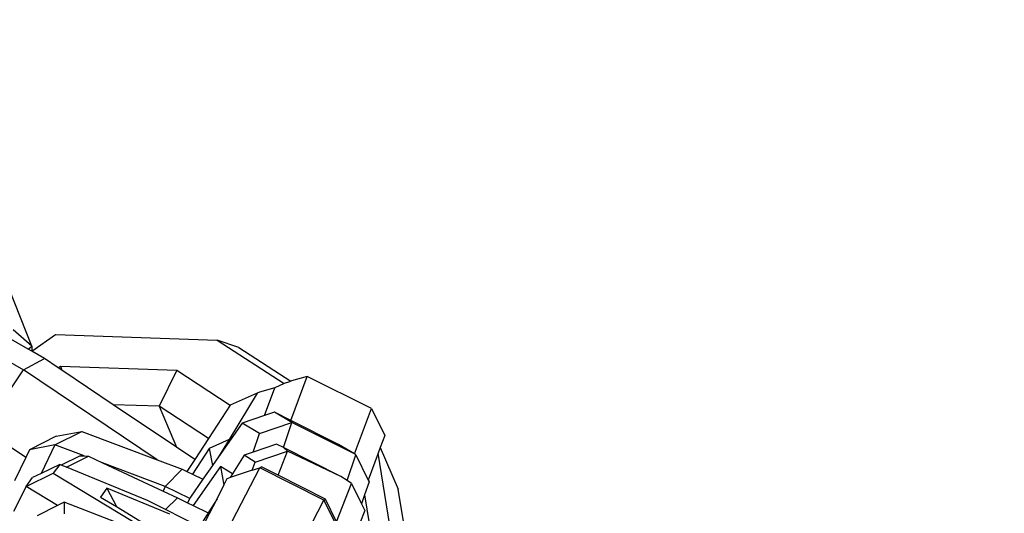
# Model space of a CAD drawing. Units: millimetres. Extents: x -500 to 3626, y 142 to 2218.
# Drawn here: x 2966 to 2970, y 994 to 996 of the extents above; entities that cross this region are included whole.
import ezdxf

# ---------------------------------------------------------------- set-up
doc = ezdxf.new("R2010")
doc.units = ezdxf.units.MM
doc.header["$MEASUREMENT"] = 0
doc.layers.add('VP-DIM', color=7, linetype='Continuous')
doc.layers.add('VP-EQ', color=7, linetype='Continuous', true_color=0x8a3492)
doc.styles.get("Standard").update_dxf_attribs({"font": 'arial.ttf'})
doc.dimstyles.get("Standard").update_dxf_attribs({"dimtxt": 14, "dimasz": 20, "dimexe": 20, "dimexo": 50, "dimgap": 20, "dimtad": 0, "dimdec": 0, "dimzin": 0, "dimdsep": 46, "dimtxsty": 'Standard', "dimcen": -0.09, "dimadec": 0, "dimazin": 0, "dimtfac": 1, "dimtdec": 4, "dimtofl": 0, "dimtmove": 0, "dimatfit": 3, "dimfxl": 70, "dimfxlon": 1, "dimtolj": 1, "dimtzin": 0, "dimarcsym": 0})

# ---------------------------------------------------------------- blocks, each defined once
blk = doc.blocks.new('242213-008_')
at = {"color": 0}
for p, q in [((2965.9801, 994.8747), (2965.713, 995.5432)), ((2965.1612, 995.228), (2965.9452, 994.7748)), ((2965.9659, 994.8614), (2965.8734, 994.9149)), ((2965.9801, 994.8747), (2965.9031, 994.9428)), ((2965.981, 994.8527), (2966.0791, 994.9227)), ((2966.0791, 994.9227), (2966.7543, 994.8994)), ((2965.9659, 994.8614), (2965.9801, 994.8747)), ((2965.9801, 994.8747), (2965.981, 994.8527)), ((2966.7543, 994.8994), (2967.0331, 994.7182)), ((2966.8444, 994.8685), (2966.7543, 994.8994)), ((2965.981, 994.8527), (2965.9659, 994.8614)), ((2966.0339, 994.8221), (2965.981, 994.8527)), ((2966.8444, 994.8685), (2967.0608, 994.7278)), ((2965.9452, 994.7748), (2966.0339, 994.8221)), ((2966.0906, 994.784), (2966.0339, 994.8221)), ((2966.0906, 994.784), (2966.1005, 994.7913)), ((2966.1005, 994.7913), (2966.5849, 994.7746)), ((2966.1005, 994.7913), (2966.1055, 994.774)), ((2965.7801, 994.5269), (2965.9452, 994.7748)), ((2966.5033, 994.3996), (2965.9452, 994.7748)), ((2966.1055, 994.774), (2966.0906, 994.784)), ((2966.3203, 994.6296), (2966.1055, 994.774)), ((2966.5849, 994.7746), (2966.5114, 994.623)), ((2966.5849, 994.7746), (2966.808, 994.6275)), ((2967.0331, 994.7182), (2966.9943, 994.7005)), ((2967.0554, 994.7248), (2967.0331, 994.7182)), ((2967.0608, 994.7278), (2967.0554, 994.7248)), ((2967.0608, 994.5639), (2967.1285, 994.7469)), ((2967.064, 994.7289), (2967.0608, 994.7278)), ((2967.1285, 994.7469), (2967.064, 994.7289)), ((2967.3968, 994.6137), (2967.1285, 994.7469)), ((2966.9212, 994.6784), (2966.8035, 994.4841)), ((2966.9212, 994.6784), (2966.808, 994.6275)), ((2966.9306, 994.6826), (2966.9212, 994.6784)), ((2966.9943, 994.7005), (2966.9306, 994.6826)), ((2966.9513, 994.5843), (2966.9943, 994.7005)), ((2966.5114, 994.623), (2966.3203, 994.6296)), ((2966.5845, 994.452), (2966.3203, 994.6296)), ((2966.808, 994.6275), (2966.7178, 994.4889)), ((2966.7178, 994.4889), (2966.5114, 994.623)), ((2966.5114, 994.623), (2966.5845, 994.452)), ((2966.9513, 994.5843), (2966.8579, 994.5525)), ((2966.9925, 994.5983), (2966.9513, 994.5843)), ((2967.0651, 994.5549), (2966.9925, 994.5983)), ((2967.0608, 994.5639), (2966.9925, 994.5983)), ((2967.3267, 994.424), (2967.3968, 994.6137)), ((2967.3968, 994.6137), (2967.4527, 994.5011)), ((2966.8579, 994.5525), (2966.7594, 994.4113)), ((2966.9305, 994.5091), (2966.8579, 994.5525)), ((2966.9305, 994.5091), (2967.0651, 994.5549)), ((2967.0299, 994.4506), (2967.0651, 994.5549)), ((2967.2596, 994.464), (2967.0608, 994.5639)), ((2967.3267, 994.424), (2967.0651, 994.5549)), ((2965.9551, 994.4092), (2965.7801, 994.5269)), ((2966.0772, 994.4614), (2966.1887, 994.5179)), ((2966.0821, 994.4978), (2966.1887, 994.5179)), ((2966.1887, 994.5179), (2966.5033, 994.3996)), ((2966.9045, 994.4319), (2966.9305, 994.5091)), ((2967.4527, 994.5011), (2967.434, 994.4507)), ((2966.0821, 994.4978), (2965.9706, 994.4412)), ((2966.0772, 994.4614), (2965.9706, 994.4412)), ((2966.0772, 994.4614), (2966.0198, 994.3427)), ((2966.1993, 994.4155), (2966.0772, 994.4614)), ((2966.7178, 994.4889), (2966.6599, 994.4014)), ((2966.8035, 994.4841), (2966.7199, 994.4465)), ((2966.8035, 994.4841), (2966.7594, 994.4113)), ((2967.0015, 994.4648), (2966.9045, 994.4319)), ((2967.0299, 994.4506), (2967.0015, 994.4648)), ((2967.3267, 994.424), (2967.2596, 994.464)), ((2965.9706, 994.4412), (2965.9551, 994.4092)), ((2966.6599, 994.4014), (2966.5845, 994.452)), ((2966.7199, 994.4465), (2966.6502, 994.3396)), ((2966.7199, 994.4465), (2966.7344, 994.3755)), ((2966.8668, 994.4192), (2966.8181, 994.3413)), ((2966.9045, 994.4319), (2966.8668, 994.4192)), ((2966.9123, 994.3894), (2966.8668, 994.4192)), ((2966.9123, 994.3894), (2967.0471, 994.4351)), ((2967.0075, 994.3348), (2967.0471, 994.4351)), ((2967.0471, 994.4351), (2967.0299, 994.4506)), ((2967.2692, 994.3302), (2967.0299, 994.4506)), ((2967.2692, 994.3302), (2967.0471, 994.4351)), ((2967.2958, 994.3128), (2967.3323, 994.4207)), ((2967.3323, 994.4207), (2967.3267, 994.424)), ((2967.3323, 994.4207), (2967.3838, 994.3149)), ((2967.4253, 994.4271), (2967.3838, 994.3149)), ((2967.434, 994.4507), (2967.4253, 994.4271)), ((2967.497, 993.988), (2967.4253, 994.4271)), ((2967.434, 994.4507), (2967.5086, 994.2763)), ((2965.9551, 994.4092), (2965.908, 994.3118)), ((2966.0968, 994.3802), (2966.0198, 994.3427)), ((2966.0968, 994.3802), (2966.0698, 994.3432)), ((2966.1036, 994.3774), (2966.0968, 994.3802)), ((2966.182, 994.4166), (2966.1036, 994.3774)), ((2966.1249, 994.3686), (2966.1036, 994.3774)), ((2966.1249, 994.3686), (2966.2163, 994.4144)), ((2966.182, 994.4166), (2966.1993, 994.4155)), ((2966.1993, 994.4155), (2966.2163, 994.4144)), ((2966.2163, 994.4144), (2966.2755, 994.3868)), ((2966.5373, 994.2884), (2966.2755, 994.3868)), ((2966.2755, 994.3868), (2966.5281, 994.2692)), ((2966.5033, 994.3996), (2966.6079, 994.3603)), ((2966.6599, 994.4014), (2966.6277, 994.3506)), ((2966.7594, 994.4113), (2966.7344, 994.3755)), ((2966.8995, 994.3568), (2966.9123, 994.3894)), ((2965.9569, 994.2882), (2966.0698, 994.3432)), ((2966.0198, 994.3427), (2965.9839, 994.3252)), ((2966.0698, 994.3432), (2966.4003, 994.1435)), ((2966.4629, 994.2293), (2966.1249, 994.3686)), ((2966.5373, 994.2884), (2966.6079, 994.3603)), ((2966.6079, 994.3603), (2966.6277, 994.3506)), ((2966.6277, 994.3506), (2966.6502, 994.3396)), ((2966.6502, 994.3396), (2966.6942, 994.318)), ((2966.767, 994.3718), (2966.6535, 994.2092)), ((2966.7344, 994.3755), (2966.6942, 994.318)), ((2966.767, 994.3718), (2966.782, 994.2935)), ((2966.8181, 994.3413), (2966.767, 994.3718)), ((2966.7966, 994.105), (2966.931, 994.3664)), ((2966.8995, 994.3568), (2966.8086, 994.3261)), ((2966.8181, 994.3413), (2966.8086, 994.3261)), ((2966.8995, 994.3568), (2966.931, 994.3664)), ((2966.931, 994.3664), (2966.9381, 994.3698)), ((2967.1989, 994.2315), (2966.931, 994.3664)), ((2967.0075, 994.3348), (2966.9381, 994.3698)), ((2965.9569, 994.2882), (2965.9839, 994.3252)), ((2966.6942, 994.318), (2966.6419, 994.2431)), ((2966.782, 994.2935), (2966.7961, 994.3209)), ((2966.7961, 994.3209), (2966.8032, 994.3243)), ((2966.8086, 994.3261), (2966.8032, 994.3243)), ((2967.206, 994.2348), (2967.0075, 994.3348)), ((2967.2518, 994.1409), (2967.3147, 994.3005)), ((2967.2958, 994.3128), (2967.2692, 994.3302)), ((2967.3147, 994.3005), (2967.2958, 994.3128)), ((2967.3147, 994.3005), (2967.356, 994.2158)), ((2967.3871, 994.3079), (2967.3686, 994.2531)), ((2967.3838, 994.3149), (2967.3871, 994.3079)), ((2965.9569, 994.2882), (2965.9044, 994.1837)), ((2966.0875, 994.2093), (2965.9569, 994.2882)), ((2966.2936, 994.2811), (2966.2666, 994.2441)), ((2966.5563, 994.1728), (2966.2936, 994.2811)), ((2966.2936, 994.2811), (2966.3332, 994.2039)), ((2966.5373, 994.2884), (2966.5281, 994.2692)), ((2966.5281, 994.2692), (2966.5888, 994.241)), ((2966.6395, 994.2384), (2966.5373, 994.2884)), ((2966.753, 994.2371), (2966.782, 994.2935)), ((2967.5401, 994.0835), (2967.5086, 994.2763)), ((2966.1148, 994.2231), (2966.0875, 994.2093)), ((2966.1148, 994.2231), (2966.1151, 994.1737)), ((2966.3765, 994.1215), (2966.1148, 994.2231)), ((2966.2666, 994.2441), (2966.3332, 994.2039)), ((2966.5375, 994.1917), (2966.4629, 994.2293)), ((2966.5375, 994.1917), (2966.5888, 994.241)), ((2966.5888, 994.241), (2966.6305, 994.2205)), ((2966.6395, 994.2384), (2966.6305, 994.2205)), ((2966.6305, 994.2205), (2966.6535, 994.2092)), ((2966.6419, 994.2431), (2966.6395, 994.2384)), ((2966.6512, 994.0391), (2966.753, 994.2371)), ((2966.753, 994.2371), (2966.7163, 994.1783)), ((2967.0675, 993.9758), (2967.1989, 994.2315)), ((2967.1989, 994.2315), (2967.206, 994.2348)), ((2967.1989, 994.2315), (2967.2539, 994.1185)), ((2967.2518, 994.1409), (2967.206, 994.2348)), ((2967.3686, 994.2531), (2967.356, 994.2158)), ((2967.356, 994.2158), (2967.3697, 994.1876)), ((2967.3686, 994.2531), (2967.3994, 994.0643)), ((2966.0875, 994.2093), (2966.0028, 994.1662)), ((2966.3332, 994.2039), (2966.5037, 994.1008)), ((2966.6798, 994.12), (2966.5375, 994.1917)), ((2966.6535, 994.2092), (2966.7163, 994.1783)), ((2966.7163, 994.1783), (2966.6798, 994.12)), ((2967.3697, 994.1876), (2967.3035, 994.0197))]:
    blk.add_line(p, q, dxfattribs=at)
blk = doc.blocks.new('*D198')
at = {"layer": 'Defpoints', "color": 0}
for p in [(2624.3981, 1790.5959), (3606.1568, 1790.5959), (1948.8608, 141.8722)]:
    blk.add_point(p, dxfattribs=at)
at = {"layer": 'VP-DIM', "color": 0, "lineweight": -2}
for p, q in [((3536.1568, 1790.5959), (3626.1568, 1790.5959)), ((3606.1568, 1770.5959), (3606.1568, 1056.2141)), ((3606.1568, 161.8722), (3606.1568, 975.8241)), ((3536.1568, 141.8722), (3626.1568, 141.8722))]:
    blk.add_line(p, q, dxfattribs=at)
at = {"layer": 'VP-DIM', "color": 0}
for points in [[(3609.4901, 1770.5959), (3602.8234, 1770.5959), (3606.1568, 1790.5959)], [(3602.8234, 161.8722), (3609.4901, 161.8722), (3606.1568, 141.8722)]]:
    blk.add_solid(points, dxfattribs=at)
at = {"layer": 'VP-DIM', "color": 0, "insert": (3606.1568, 1016.0191), "char_height": 14, "attachment_point": 5, "rotation": 90}
blk.add_mtext('\\A1;1650', dxfattribs=at)
blk = doc.blocks.new('*D201')
at = {"layer": 'Defpoints', "color": 0}
for p in [(2948.289, 1658.9439), (2948.289, 359.2673), (3428.189, 359.2673)]:
    blk.add_point(p, dxfattribs=at)
at = {"layer": 'VP-DIM', "color": 0, "lineweight": -2}
for p, q in [((3358.189, 1658.9439), (3448.189, 1658.9439)), ((3428.189, 1638.9439), (3428.189, 1049.3776)), ((3428.189, 379.2673), (3428.189, 968.8336)), ((3358.189, 359.2673), (3448.189, 359.2673))]:
    blk.add_line(p, q, dxfattribs=at)
at = {"layer": 'VP-DIM', "color": 0}
for points in [[(3431.5224, 1638.9439), (3424.8557, 1638.9439), (3428.189, 1658.9439)], [(3424.8557, 379.2673), (3431.5224, 379.2673), (3428.189, 359.2673)]]:
    blk.add_solid(points, dxfattribs=at)
at = {"layer": 'VP-DIM', "color": 0, "insert": (3428.189, 1009.1056), "char_height": 14, "attachment_point": 5, "rotation": 90}
blk.add_mtext('\\A1;1305', dxfattribs=at)

msp = doc.modelspace()

# ---------------------------------------------------------------- block references
at = {"layer": 'VP-EQ', "color": 0}
msp.add_blockref('242213-008_', (0, 0), dxfattribs=at)

# ---------------------------------------------------------------- dimensions: what is measured, and where the dimension line sits
at = {"layer": 'VP-DIM', "color": 0}
dim = msp.add_linear_dim(base=(3606.1568, 1790.5959), p1=(1948.8608, 141.8722), p2=(2624.3981, 1790.5959), angle=90, text='1650', dimstyle='Standard', dxfattribs=at)
dim.commit()
dim.dimension.update_dxf_attribs({"geometry": '*D198', "text_midpoint": (3606.1568, 1016.0191), "dimtype": 160})
dim = msp.add_linear_dim(base=(3428.189, 359.2673), p1=(2948.289, 1658.9439), p2=(2948.289, 359.2673), angle=90, text='1305', dimstyle='Standard', dxfattribs=at)
dim.commit()
dim.dimension.update_dxf_attribs({"geometry": '*D201', "text_midpoint": (3428.189, 1009.1056)})

doc.saveas('drawing.dxf')
